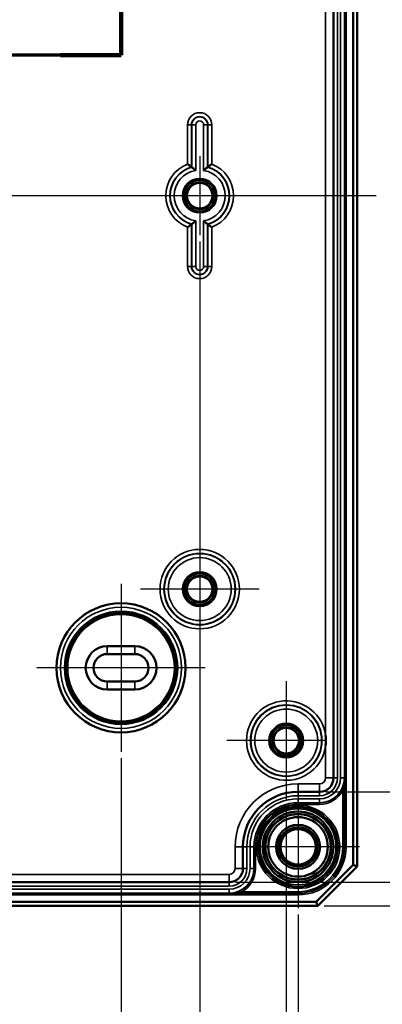
# Model space of a CAD drawing. Units: millimetres. Extents: x 16 to 588, y 6 to 415.
# Drawn here: x 182 to 228, y 151 to 276 of the extents above; entities that cross this region are included whole.
import ezdxf

# ---------------------------------------------------------------- set-up
doc = ezdxf.new("R2010")
doc.units = ezdxf.units.MM
for name, color, linetype, lineweight in [('Bemaßung (ISO)', 7, 'Continuous', 25), ('Mittellinie (ISO)', 7, 'Continuous', 25), ('Mittelpunktmarkierung (ISO)', 7, 'Continuous', 25), ('Schnittlinie (ISO)', 7, 'Continuous', 70), ('Sichtbar (ISO)', 7, 'Continuous', 50), ('Sichtbar schmal (ISO)', 7, 'Continuous', 35)]:
    doc.layers.add(name, color=color, linetype=linetype, lineweight=lineweight)
doc.styles.add('Notiztext (DIN)', font='isocpeur.ttf')
doc.dimstyles.new('Standard (DIN)', dxfattribs={"dimtxt": 3.5, "dimasz": 2.5, "dimexe": 3.175, "dimexo": 0.8, "dimgap": 0.8, "dimtad": 1, "dimrnd": 1e-08, "dimtxsty": 'Notiztext (DIN)', "dimcen": 0.09, "dimdle": 10, "dimclrd": 256, "dimclre": 256, "dimclrt": 256, "dimadec": 0, "dimazin": 0, "dimtfac": 1, "dimtmove": 0, "dimatfit": 3, "dimfxl": 1, "dimtolj": 1, "dimtzin": 0, "dimlwd": -1, "dimlwe": -1, "dimarcsym": 0})

# ---------------------------------------------------------------- blocks, each defined once
blk = doc.blocks.new('2DTransSchnitt0')
at = {"layer": 'Schnittlinie (ISO)', "linetype": 'Continuous'}
for p, q in [((194.99, 328.87), (194.99, 271.96)), ((194.99, 271.96), (173.99, 271.96))]:
    blk.add_line(p, q, dxfattribs=at)
at = {"layer": 'Schnittlinie (ISO)', "linetype": 'Continuous', "lineweight": 140}
for p, q in [((194.99, 281.99), (194.99, 271.96)), ((194.99, 271.96), (187.29, 271.96))]:
    blk.add_line(p, q, dxfattribs=at)
blk = doc.blocks.new('*D10')
at = {"layer": 'Bemaßung (ISO)', "transparency": 16777216}
for p, q in [((221.03, 329.87), (237.88, 329.87)), ((234.7, 327.37), (234.7, 180.87)), ((221.03, 178.37), (237.88, 178.37))]:
    blk.add_line(p, q, dxfattribs=at)
for points in [[(234.29, 327.37), (235.12, 327.37), (234.7, 329.87)], [(234.29, 180.87), (235.12, 180.87), (234.7, 178.37)]]:
    blk.add_solid(points, dxfattribs=at)
at = {"layer": 'Defpoints', "color": 0, "transparency": 16777216}
for p in [(220.23, 329.87), (220.23, 178.37), (234.7, 178.37)]:
    blk.add_point(p, dxfattribs=at)
at = {"layer": 'Bemaßung (ISO)', "transparency": 16777216, "insert": (229.7, 249.66), "char_height": 3.5, "attachment_point": 1, "rotation": 90, "style": 'Notiztext (DIN)'}
blk.add_mtext('\\A1;151,5', dxfattribs=at)
blk = doc.blocks.new('*D11')
at = {"layer": 'Bemaßung (ISO)', "transparency": 16777216}
for p, q in [((209.54, 341.37), (247.77, 341.37)), ((244.6, 338.87), (244.6, 169.38)), ((209.54, 166.88), (247.77, 166.88))]:
    blk.add_line(p, q, dxfattribs=at)
for points in [[(244.18, 338.87), (245.02, 338.87), (244.6, 341.37)], [(244.18, 169.38), (245.02, 169.38), (244.6, 166.88)]]:
    blk.add_solid(points, dxfattribs=at)
at = {"layer": 'Defpoints', "color": 0, "transparency": 16777216}
for p in [(208.74, 341.37), (208.74, 166.88), (244.6, 166.88)]:
    blk.add_point(p, dxfattribs=at)
at = {"layer": 'Bemaßung (ISO)', "transparency": 16777216, "insert": (239.6, 249.14), "char_height": 3.5, "attachment_point": 1, "rotation": 90, "style": 'Notiztext (DIN)'}
blk.add_mtext('\\A1;174,5', dxfattribs=at)
blk = doc.blocks.new('*D12')
at = {"layer": 'Bemaßung (ISO)', "transparency": 16777216}
for p, q in [((220.79, 344.37), (258, 344.37)), ((254.82, 341.87), (254.82, 166.37)), ((220.79, 163.87), (258, 163.87))]:
    blk.add_line(p, q, dxfattribs=at)
for points in [[(254.41, 341.87), (255.24, 341.87), (254.82, 344.37)], [(254.41, 166.37), (255.24, 166.37), (254.82, 163.87)]]:
    blk.add_solid(points, dxfattribs=at)
at = {"layer": 'Defpoints', "color": 0, "transparency": 16777216}
for p in [(219.99, 344.37), (219.99, 163.87), (254.82, 163.87)]:
    blk.add_point(p, dxfattribs=at)
at = {"layer": 'Bemaßung (ISO)', "transparency": 16777216, "insert": (249.82, 249.31), "char_height": 3.5, "attachment_point": 1, "rotation": 90, "style": 'Notiztext (DIN)'}
blk.add_mtext('\\A1;180,5', dxfattribs=at)
blk = doc.blocks.new('*D20')
at = {"layer": 'Bemaßung (ISO)', "transparency": 16777216}
for p, q in [((124.99, 182.13), (124.99, 133.75)), ((194.99, 182.63), (194.99, 133.75)), ((192.49, 136.93), (127.49, 136.93))]:
    blk.add_line(p, q, dxfattribs=at)
for points in [[(127.49, 137.34), (127.49, 136.51), (124.99, 136.93)], [(192.49, 137.34), (192.49, 136.51), (194.99, 136.93)]]:
    blk.add_solid(points, dxfattribs=at)
at = {"layer": 'Defpoints', "color": 0, "transparency": 16777216}
for p in [(124.99, 182.93), (194.99, 183.43), (124.99, 136.93)]:
    blk.add_point(p, dxfattribs=at)
at = {"layer": 'Bemaßung (ISO)', "transparency": 16777216, "insert": (157.89, 141.23), "char_height": 3.5, "attachment_point": 1, "style": 'Notiztext (DIN)'}
blk.add_mtext('\\A1;70', dxfattribs=at)
blk = doc.blocks.new('*D21')
at = {"layer": 'Bemaßung (ISO)', "transparency": 16777216}
for p, q in [((114.99, 248.32), (114.99, 124.52)), ((204.99, 248.32), (204.99, 124.52)), ((117.49, 127.7), (202.49, 127.7))]:
    blk.add_line(p, q, dxfattribs=at)
for points in [[(117.49, 128.12), (117.49, 127.28), (114.99, 127.7)], [(202.49, 128.12), (202.49, 127.28), (204.99, 127.7)]]:
    blk.add_solid(points, dxfattribs=at)
at = {"layer": 'Defpoints', "color": 0, "transparency": 16777216}
for p in [(114.99, 249.12), (204.99, 249.12), (204.99, 127.7)]:
    blk.add_point(p, dxfattribs=at)
at = {"layer": 'Bemaßung (ISO)', "transparency": 16777216, "insert": (157.89, 132), "char_height": 3.5, "attachment_point": 1, "style": 'Notiztext (DIN)'}
blk.add_mtext('\\A1;90', dxfattribs=at)
blk = doc.blocks.new('*D22')
at = {"layer": 'Bemaßung (ISO)', "transparency": 16777216}
for p, q in [((103.99, 176.53), (103.99, 115.64)), ((215.99, 176.53), (215.99, 115.64)), ((106.49, 118.81), (213.49, 118.81))]:
    blk.add_line(p, q, dxfattribs=at)
for points in [[(106.49, 119.23), (106.49, 118.4), (103.99, 118.81)], [(213.49, 119.23), (213.49, 118.4), (215.99, 118.81)]]:
    blk.add_solid(points, dxfattribs=at)
at = {"layer": 'Defpoints', "color": 0, "transparency": 16777216}
for p in [(103.99, 177.33), (215.99, 177.33), (215.99, 118.81)]:
    blk.add_point(p, dxfattribs=at)
at = {"layer": 'Bemaßung (ISO)', "transparency": 16777216, "insert": (157.36, 123.11), "char_height": 3.5, "attachment_point": 1, "style": 'Notiztext (DIN)'}
blk.add_mtext('\\A1;112', dxfattribs=at)
blk = doc.blocks.new('*D23')
at = {"layer": 'Bemaßung (ISO)', "transparency": 16777216}
for p, q in [((102.49, 162.78), (102.49, 106.65)), ((217.49, 162.78), (217.49, 106.65)), ((104.99, 109.83), (214.99, 109.83))]:
    blk.add_line(p, q, dxfattribs=at)
for points in [[(104.99, 110.24), (104.99, 109.41), (102.49, 109.83)], [(214.99, 110.24), (214.99, 109.41), (217.49, 109.83)]]:
    blk.add_solid(points, dxfattribs=at)
at = {"layer": 'Defpoints', "color": 0, "transparency": 16777216}
for p in [(102.49, 163.58), (217.49, 163.58), (217.49, 109.83)]:
    blk.add_point(p, dxfattribs=at)
at = {"layer": 'Bemaßung (ISO)', "transparency": 16777216, "insert": (157.36, 114.13), "char_height": 3.5, "attachment_point": 1, "style": 'Notiztext (DIN)'}
blk.add_mtext('\\A1;115', dxfattribs=at)

msp = doc.modelspace()

# ---------------------------------------------------------------- linework, layer by layer
at = {"layer": 'Mittellinie (ISO)', "linetype": 'Continuous'}
msp.add_line((227.4004, 254.1244), (93.2649, 254.1244), dxfattribs=at)
at = {"layer": 'Mittelpunktmarkierung (ISO)', "linetype": 'Continuous'}
for p, q in [((204.9856, 259.1244), (204.9856, 249.1244)), ((209.9856, 254.1244), (198.1899, 254.1244)), ((204.9856, 211.6701), (204.9856, 196.5788)), ((194.9856, 204.8157), (194.9856, 183.4332)), ((212.5312, 204.1244), (197.4399, 204.1244)), ((205.6768, 194.1244), (184.2943, 194.1244)), ((215.9856, 192.4201), (215.9856, 177.3288)), ((220.9856, 184.8744), (208.4399, 184.8744)), ((217.4856, 179.1727), (217.4856, 163.5762)), ((225.2838, 171.3744), (209.6873, 171.3744))]:
    msp.add_line(p, q, dxfattribs=at)
at = {"layer": 'Sichtbar (ISO)'}
for p, q in [((224.4856, 339.1673), (224.4856, 169.0815)), ((224.9856, 168.8744), (224.9856, 339.3744)), ((221.9831, 180.1244), (221.9831, 328.1244)), ((196.7356, 196.8744), (193.2356, 196.8744)), ((193.2356, 195.8744), (196.7356, 195.8744)), ((196.7356, 192.3744), (193.2356, 192.3744)), ((193.2356, 191.3744), (196.7356, 191.3744)), ((217.4856, 178.3744), (220.2331, 178.3744)), ((210.4856, 168.6269), (210.4856, 171.3744)), ((224.4856, 169.0815), (219.7785, 164.3744)), ((224.9856, 168.8744), (224.4856, 169.0815)), ((219.9856, 163.8744), (224.9856, 168.8744)), ((111.2356, 166.8769), (208.7356, 166.8769)), ((219.7785, 164.3744), (100.1927, 164.3744)), ((219.9856, 163.8744), (219.7785, 164.3744)), ((99.9856, 163.8744), (219.9856, 163.8744))]:
    msp.add_line(p, q, dxfattribs=at)
for centre, radius in [((204.9856, 254.1244), 1.9913), ((204.9856, 254.1244), 1.7), ((204.9856, 254.1244), 1.6215), ((204.9856, 204.1244), 1.9913), ((204.9856, 204.1244), 1.7), ((204.9856, 204.1244), 1.6215), ((194.9856, 194.1244), 8.2), ((194.9856, 194.1244), 6.9825), ((215.9856, 184.8744), 1.9913), ((215.9856, 184.8744), 1.7), ((215.9856, 184.8744), 1.6215), ((217.4856, 171.3744), 4.488), ((217.4856, 171.3744), 4.188), ((217.4856, 171.3744), 4.15), ((217.4856, 171.3744), 3.7835), ((217.4856, 171.3744), 2.8), ((217.4856, 171.3744), 2.5), ((217.4856, 171.3744), 2.25)]:
    msp.add_circle(centre, radius, dxfattribs=at)
for centre, radius, start, end in [((193.2356, 194.1244), 2.75, 90, 270), ((196.7356, 194.1244), 2.75, 270, 90), ((193.2356, 194.1244), 1.75, 90, 270), ((196.7356, 194.1244), 1.75, 270, 90), ((220.2331, 180.1244), 1.75, 270, 0), ((217.4856, 171.3744), 7, 90, 180), ((208.7356, 168.6269), 1.75, 270, 0)]:
    msp.add_arc(centre, radius, start, end, dxfattribs=at)
for points, knots in [([(203.9399, 257.7732), (203.9394, 257.7736), (203.9307, 257.7802), (203.8967, 257.8056), (203.8704, 257.8253), (203.7985, 257.8784), (203.7503, 257.9136), (203.659, 257.9792), (203.6177, 258.0086), (203.5321, 258.0687), (203.4877, 258.0996), (203.442, 258.1309), (203.441, 258.1316), (203.4399, 258.1324)], [-0.087308024, -0.087308024, -0.087308024, -0.087308024, -0.0714228095, -0.0714228095, -0.0538170097, -0.0538170097, -0.0322071722, -0.0322071722, -0.0162301097, -0.0162301097, 0, 0, 0.0003827006, 0.0003827006, 0.0003827006, 0.0003827006]), ([(206.0312, 257.7732), (206.0317, 257.7736), (206.0404, 257.7802), (206.0744, 257.8056), (206.1007, 257.8253), (206.1727, 257.8784), (206.2208, 257.9136), (206.3121, 257.9792), (206.3534, 258.0086), (206.439, 258.0687), (206.4835, 258.0996), (206.5291, 258.1309), (206.5302, 258.1316), (206.5312, 258.1324)], [0, 0, 0, 0, 0.0157889075, 0.0157889075, 0.0332879688, 0.0332879688, 0.0547667927, 0.0547667927, 0.0706469912, 0.0706469912, 0.0867787029, 0.0867787029, 0.0871590833, 0.0871590833, 0.0871590833, 0.0871590833]), ([(204.4836, 257.3374), (204.4825, 257.3383), (204.4815, 257.3392), (204.4352, 257.3788), (204.3895, 257.4171), (204.3017, 257.4897), (204.2594, 257.524), (204.1692, 257.5963), (204.1226, 257.633), (204.0523, 257.6876), (204.0264, 257.7075), (203.9928, 257.7332), (203.9841, 257.7398), (203.9836, 257.7401)], [-0.0895379964, -0.0895379964, -0.0895379964, -0.0895379964, -0.0891283638, -0.0891283638, -0.0714075654, -0.0714075654, -0.0543763787, -0.0543763787, -0.0330804671, -0.0330804671, -0.0157360303, -0.0157360303, 0, 0, 0, 0]), ([(205.4875, 257.3374), (205.4886, 257.3383), (205.4896, 257.3392), (205.5359, 257.3788), (205.5816, 257.4171), (205.6694, 257.4897), (205.7117, 257.524), (205.802, 257.5963), (205.8485, 257.633), (205.9189, 257.6876), (205.9447, 257.7075), (205.9784, 257.7332), (205.9871, 257.7398), (205.9875, 257.7401)], [-0.0004127306, -0.0004127306, -0.0004127306, -0.0004127306, 0, 0, 0.0178548163, 0.0178548163, 0.0350148056, 0.0350148056, 0.0564717728, 0.0564717728, 0.0739473812, 0.0739473812, 0.0898024191, 0.0898024191, 0.0898024191, 0.0898024191]), ([(203.9399, 250.4756), (203.9394, 250.4753), (203.9307, 250.4687), (203.8967, 250.4432), (203.8704, 250.4235), (203.7985, 250.3704), (203.7503, 250.3353), (203.659, 250.2696), (203.6177, 250.2403), (203.5321, 250.1801), (203.4877, 250.1493), (203.442, 250.1179), (203.441, 250.1172), (203.4399, 250.1165)], [0, 0, 0, 0, 0.0157889075, 0.0157889075, 0.0332879688, 0.0332879688, 0.0547667927, 0.0547667927, 0.0706469912, 0.0706469912, 0.0867787029, 0.0867787029, 0.0871590833, 0.0871590833, 0.0871590833, 0.0871590833]), ([(204.4836, 250.9114), (204.4825, 250.9105), (204.4815, 250.9096), (204.4352, 250.8701), (204.3895, 250.8317), (204.3017, 250.7592), (204.2594, 250.7248), (204.1692, 250.6525), (204.1226, 250.6159), (204.0523, 250.5613), (204.0264, 250.5414), (203.9928, 250.5157), (203.9841, 250.5091), (203.9836, 250.5087)], [-0.0004127306, -0.0004127306, -0.0004127306, -0.0004127306, 0, 0, 0.0178548163, 0.0178548163, 0.0350148056, 0.0350148056, 0.0564717728, 0.0564717728, 0.0739473812, 0.0739473812, 0.0898024191, 0.0898024191, 0.0898024191, 0.0898024191]), ([(205.4875, 250.9114), (205.4886, 250.9105), (205.4896, 250.9096), (205.5359, 250.8701), (205.5816, 250.8317), (205.6694, 250.7592), (205.7117, 250.7248), (205.802, 250.6525), (205.8485, 250.6159), (205.9189, 250.5613), (205.9447, 250.5414), (205.9784, 250.5157), (205.9871, 250.5091), (205.9875, 250.5087)], [-0.0895379964, -0.0895379964, -0.0895379964, -0.0895379964, -0.0891283638, -0.0891283638, -0.0714075654, -0.0714075654, -0.0543763787, -0.0543763787, -0.0330804671, -0.0330804671, -0.0157360303, -0.0157360303, 0, 0, 0, 0]), ([(206.0312, 250.4756), (206.0317, 250.4753), (206.0404, 250.4687), (206.0744, 250.4432), (206.1007, 250.4235), (206.1727, 250.3704), (206.2208, 250.3353), (206.3121, 250.2696), (206.3534, 250.2403), (206.439, 250.1801), (206.4835, 250.1493), (206.5291, 250.1179), (206.5302, 250.1172), (206.5312, 250.1165)], [-0.087308024, -0.087308024, -0.087308024, -0.087308024, -0.0714228095, -0.0714228095, -0.0538170097, -0.0538170097, -0.0322071722, -0.0322071722, -0.0162301097, -0.0162301097, 0, 0, 0.0003827006, 0.0003827006, 0.0003827006, 0.0003827006]), ([(220.9831, 184.1794), (220.9843, 184.1943), (220.9855, 184.2092), (220.9878, 184.2393), (220.9889, 184.2546), (220.9982, 184.3868), (221.0041, 184.5038), (221.01, 184.7054), (221.0113, 184.7899), (221.0113, 184.9589), (221.01, 185.0434), (221.0041, 185.245), (220.9982, 185.3621), (220.9889, 185.4942), (220.9878, 185.5095), (220.9855, 185.5397), (220.9843, 185.5546), (220.9831, 185.5695)], [-0.134672214, -0.134672214, -0.134672214, -0.134672214, -0.130193621, -0.130193621, -0.125591294, -0.125591294, -0.09044866, -0.09044866, -0.06509681, -0.06509681, -0.039744961, -0.039744961, -0.004602327, -0.004602327, 0, 0, 0.004478593, 0.004478593, 0.004478593, 0.004478593])]:
    msp.add_open_spline(points, degree=3, knots=knots, dxfattribs=at)
for points in [[(203.9399, 257.7732), (203.9618, 257.7567), (203.9836, 257.7401)], [(203.9399, 250.4756), (203.9618, 250.4922), (203.9836, 250.5087)]]:
    msp.add_rational_spline(points, [1.00000000011, 1.00000000031, 1.00000000011], degree=2, dxfattribs=at)
for points in [[(206.0312, 257.7732), (206.0093, 257.7567), (205.9875, 257.7401)], [(206.0312, 250.4756), (206.0093, 250.4922), (205.9875, 250.5087)]]:
    msp.add_open_spline(points, degree=2, dxfattribs=at)
at = {"layer": 'Sichtbar schmal (ISO)'}
for p, q in [((223.3849, 336.8744), (223.3849, 171.3744)), ((223.5849, 171.3744), (223.5849, 336.8744)), ((221.9859, 328.1244), (221.9859, 180.1244)), ((222.4859, 180.1244), (222.4859, 328.1244)), ((222.8803, 328.1244), (222.8803, 180.1244)), ((223.3803, 180.1244), (223.3803, 328.1244)), ((220.9831, 322.6794), (220.9831, 185.5695)), ((203.9399, 263.1244), (203.4399, 263.1244)), ((203.4399, 263.1244), (203.4399, 258.1324)), ((203.9399, 257.7732), (203.9399, 263.1244)), ((203.9399, 263.1244), (203.9836, 263.1244)), ((203.9836, 263.1244), (203.9836, 257.7401)), ((203.9836, 263.1244), (204.4836, 263.1244)), ((204.4836, 257.3374), (204.4836, 263.1244)), ((205.4875, 263.1244), (205.4875, 257.3374)), ((205.9875, 263.1244), (205.4875, 263.1244)), ((205.9875, 257.7401), (205.9875, 263.1244)), ((206.0312, 263.1244), (205.9875, 263.1244)), ((206.0312, 263.1244), (206.5312, 263.1244)), ((206.0312, 263.1244), (206.0312, 257.7732)), ((206.5312, 258.1324), (206.5312, 263.1244)), ((203.9399, 245.1244), (203.9399, 250.4756)), ((203.9836, 250.5087), (203.9836, 245.1244)), ((204.4836, 245.1244), (204.4836, 250.9114)), ((205.4875, 250.9114), (205.4875, 245.1244)), ((205.9875, 245.1244), (205.9875, 250.5087)), ((206.0312, 250.4756), (206.0312, 245.1244)), ((203.4399, 250.1165), (203.4399, 245.1244)), ((206.5312, 245.1244), (206.5312, 250.1165)), ((203.9399, 245.1244), (203.4399, 245.1244)), ((203.9399, 245.1244), (203.9836, 245.1244)), ((203.9836, 245.1244), (204.4836, 245.1244)), ((205.9875, 245.1244), (205.4875, 245.1244)), ((206.0312, 245.1244), (205.9875, 245.1244)), ((206.0312, 245.1244), (206.5312, 245.1244)), ((193.2356, 196.8744), (193.2356, 195.8744)), ((196.7356, 196.8744), (196.7356, 195.8744)), ((193.2356, 192.3744), (193.2356, 191.3744)), ((196.7356, 191.3744), (196.7356, 192.3744)), ((220.9831, 184.1794), (220.9831, 180.1244)), ((217.4856, 179.3744), (217.4856, 178.3744)), ((220.2331, 179.3744), (217.4856, 179.3744)), ((220.2331, 179.3744), (220.2331, 178.3744)), ((220.9831, 180.1244), (221.9831, 180.1244)), ((221.9831, 180.1244), (221.9859, 180.1244)), ((222.4859, 180.1244), (221.9859, 180.1244)), ((223.3803, 180.1244), (222.8803, 180.1244)), ((223.3838, 180.1244), (223.3803, 180.1244)), ((223.3838, 171.3744), (223.3838, 180.1244)), ((217.4856, 178.3744), (217.4856, 178.3716)), ((217.4856, 177.8716), (217.4856, 178.3716)), ((220.2331, 178.3716), (217.4856, 178.3716)), ((217.4856, 177.8716), (220.2331, 177.8716)), ((220.2331, 178.3744), (220.2331, 178.3716)), ((220.2331, 177.8716), (220.2331, 178.3716)), ((223.0076, 178.6344), (223.1838, 178.5397)), ((223.1838, 178.5397), (223.1838, 171.3744)), ((217.4856, 176.9772), (217.4856, 177.4772)), ((220.2331, 177.4772), (217.4856, 177.4772)), ((217.4856, 176.9751), (217.4856, 176.9772)), ((217.4856, 176.9772), (220.2331, 176.9772)), ((217.4856, 176.9751), (217.4856, 176.7751)), ((220.2331, 176.9751), (217.4856, 176.9751)), ((217.4856, 176.7751), (220.2331, 176.7751)), ((220.2331, 176.9772), (220.2331, 177.4772)), ((220.2331, 176.9751), (220.2331, 176.9772)), ((220.2331, 176.9751), (220.2331, 176.7751)), ((209.4856, 171.3744), (210.4856, 171.3744)), ((209.4856, 171.3744), (209.4856, 168.6269)), ((210.4856, 171.3744), (210.4884, 171.3744)), ((210.9884, 171.3744), (210.4884, 171.3744)), ((210.4884, 171.3744), (210.4884, 168.6269)), ((210.9884, 168.6269), (210.9884, 171.3744)), ((211.8828, 171.3744), (211.3828, 171.3744)), ((211.3828, 171.3744), (211.3828, 168.6269)), ((211.8849, 171.3744), (211.8828, 171.3744)), ((211.8828, 168.6269), (211.8828, 171.3744)), ((211.8849, 171.3744), (212.0849, 171.3744)), ((211.8849, 171.3744), (211.8849, 168.6269)), ((212.0849, 168.6269), (212.0849, 171.3744)), ((223.3838, 171.3744), (223.1838, 171.3744)), ((223.3849, 171.3744), (223.3838, 171.3744)), ((223.5849, 171.3744), (223.3849, 171.3744)), ((208.7356, 167.8769), (111.2356, 167.8769)), ((208.7356, 167.8769), (208.7356, 166.8769)), ((209.4856, 168.6269), (210.4856, 168.6269)), ((210.4856, 168.6269), (210.4884, 168.6269)), ((210.9884, 168.6269), (210.4884, 168.6269)), ((211.8828, 168.6269), (211.3828, 168.6269)), ((211.8849, 168.6269), (211.8828, 168.6269)), ((211.8849, 168.6269), (212.0849, 168.6269)), ((208.7356, 166.8741), (111.2356, 166.8741)), ((208.7356, 166.8769), (208.7356, 166.8741)), ((208.7356, 166.3741), (208.7356, 166.8741)), ((217.4856, 165.4751), (102.4856, 165.4751)), ((102.4856, 165.2751), (217.4856, 165.2751)), ((111.2356, 166.3741), (208.7356, 166.3741)), ((208.7356, 165.9797), (111.2356, 165.9797)), ((111.2356, 165.4797), (208.7356, 165.4797)), ((208.7356, 165.4797), (208.7356, 165.9797)), ((208.7356, 165.4762), (208.7356, 165.4797)), ((208.7356, 165.4762), (217.4856, 165.4762)), ((210.2256, 165.8524), (210.3202, 165.6762)), ((217.4856, 165.6762), (210.3202, 165.6762)), ((217.4856, 165.4762), (217.4856, 165.6762)), ((217.4856, 165.4751), (217.4856, 165.4762)), ((217.4856, 165.4751), (217.4856, 165.2751))]:
    msp.add_line(p, q, dxfattribs=at)
for centre, radius in [((204.9856, 254.1244), 2.1983), ((204.9856, 254.1244), 1.9983), ((204.9856, 204.1244), 5.0457), ((204.9856, 204.1244), 4.5457), ((204.9856, 204.1244), 4.502), ((204.9856, 204.1244), 4.002), ((204.9856, 204.1244), 2.1983), ((204.9856, 204.1244), 1.9983), ((194.9856, 194.1244), 8.1913), ((194.9856, 194.1244), 7.6913), ((194.9856, 194.1244), 7.1993), ((194.9856, 194.1244), 6.9993), ((194.9856, 194.1244), 6.7825), ((215.9856, 184.8744), 4.5457), ((215.9856, 184.8744), 4.502), ((215.9856, 184.8744), 4.002), ((215.9856, 184.8744), 2.1983), ((215.9856, 184.8744), 1.9983), ((217.4856, 171.3744), 5.2983), ((217.4856, 171.3744), 5.0983), ((217.4856, 171.3744), 5.0267), ((217.4856, 171.3744), 4.8267)]:
    msp.add_circle(centre, radius, dxfattribs=at)
for centre, radius, start, end in [((204.9856, 263.1244), 1.5457, 0, 180), ((204.9856, 263.1244), 1.0457, 0, 180), ((204.9856, 263.1244), 1.002, 0, 180), ((204.9856, 263.1244), 0.502, 0, 180), ((204.9856, 254.1244), 4.2957, 111.089039, 248.910961), ((204.9856, 254.1244), 3.7957, 105.991284, 254.008716), ((204.9856, 254.1244), 3.7957, 285.991284, 74.008716), ((204.9856, 254.1244), 4.2957, 291.089039, 68.910961), ((204.9856, 254.1244), 3.752, 105.488833, 254.511167), ((204.9856, 254.1244), 3.252, 98.879806, 261.120194), ((204.9856, 254.1244), 3.252, 278.879806, 81.120194), ((204.9856, 254.1244), 3.752, 285.488833, 74.511167), ((204.9856, 245.1244), 1.5457, 180, 0), ((204.9856, 245.1244), 1.0457, 180, 0), ((204.9856, 245.1244), 1.002, 180, 0), ((204.9856, 245.1244), 0.502, 180, 0), ((215.9856, 184.8744), 5.0457, 7.917586, 352.082414), ((217.4856, 171.3744), 8, 90, 180), ((220.2331, 180.1244), 3.1472, 270, 0), ((220.2331, 180.1244), 2.6472, 270, 0), ((220.2331, 180.1244), 2.2528, 270, 0), ((220.2331, 180.1244), 1.7528, 270, 0), ((220.2331, 180.1244), 0.75, 270, 0), ((217.4856, 171.3744), 6.9972, 90, 180), ((217.4856, 171.3744), 6.4972, 90, 180), ((220.2331, 180.1244), 3.1493, 270, 331.761815), ((220.2331, 180.1244), 3.3493, 270, 331.761815), ((217.4856, 171.3744), 6.1028, 90, 180), ((217.4856, 171.3744), 5.6028, 90, 180), ((217.4856, 171.3744), 5.6007, 90, 180), ((217.4856, 171.3744), 5.4007, 90, 180), ((217.4856, 171.3744), 5, 350, 260), ((217.4856, 171.3744), 5.6983, 270, 0), ((217.4856, 171.3744), 5.8993, 270, 0), ((217.4856, 171.3744), 6.0993, 270, 0), ((217.4856, 171.3744), 5.8983, 270, 0), ((208.7356, 168.6269), 3.1472, 270, 0), ((208.7356, 168.6269), 2.6472, 270, 0), ((208.7356, 168.6269), 2.2528, 270, 0), ((208.7356, 168.6269), 1.7528, 270, 0), ((208.7356, 168.6269), 0.75, 270, 0), ((208.7356, 168.6269), 3.1493, 298.238185, 0), ((208.7356, 168.6269), 3.3493, 298.238185, 0)]:
    msp.add_arc(centre, radius, start, end, dxfattribs=at)
for points, knots in [([(223.3838, 180.1244), (223.3836, 179.9679), (223.3717, 179.8103), (223.3151, 179.439), (223.2602, 179.2264), (223.1328, 178.8877), (223.0745, 178.7589), (223.0076, 178.6344)], [-0.0008504, -0.0008504, -0.0008504, -0.0008504, 0.051976648, 0.051976648, 0.124162534, 0.124162534, 0.169278713, 0.169278713, 0.169278713, 0.169278713]), ([(223.1838, 178.5397), (223.2194, 178.6722), (223.2504, 178.8091), (223.3181, 179.1694), (223.3473, 179.3955), (223.3774, 179.7904), (223.3837, 179.958), (223.3838, 180.1244)], [-0.169278713, -0.169278713, -0.169278713, -0.169278713, -0.124162534, -0.124162534, -0.051976648, -0.051976648, 0.0008504, 0.0008504, 0.0008504, 0.0008504]), ([(210.2256, 165.8524), (210.101, 165.7855), (209.9723, 165.7272), (209.6627, 165.6107), (209.4805, 165.5607), (209.11, 165.4932), (208.922, 165.4764), (208.7356, 165.4762)], [0, 0, 0, 0, 0.045116179, 0.045116179, 0.107200133, 0.107200133, 0.170129112, 0.170129112, 0.170129112, 0.170129112]), ([(208.7356, 165.4762), (208.9338, 165.4763), (209.1338, 165.4852), (209.5278, 165.5211), (209.7216, 165.5477), (210.0509, 165.6096), (210.1878, 165.6406), (210.3202, 165.6762)], [-0.170129112, -0.170129112, -0.170129112, -0.170129112, -0.107200133, -0.107200133, -0.045116179, -0.045116179, 0, 0, 0, 0])]:
    msp.add_open_spline(points, degree=3, knots=knots, dxfattribs=at)

# ---------------------------------------------------------------- block references
at = {"layer": 'Schnittlinie (ISO)'}
msp.add_blockref('2DTransSchnitt0', (0, 0), dxfattribs=at)

# ---------------------------------------------------------------- dimensions: what is measured, and where the dimension line sits
at = {"layer": 'Bemaßung (ISO)'}
for base, p1, p2, angle, picture, middle in [((254.8224, 163.8744), (219.9856, 344.3744), (219.9856, 163.8744), 90, '*D12', (254.8224, 254.1244)), ((244.5999, 166.8769), (208.7356, 341.372), (208.7356, 166.8769), 90, '*D11', (244.5999, 254.1244)), ((234.7017, 178.3744), (220.2331, 329.8744), (220.2331, 178.3744), 90, '*D10', (234.7017, 254.1244)), ((204.9856, 127.6992), (114.9856, 249.1244), (204.9856, 249.1244), 180, '*D21', (159.9856, 127.6992)), ((124.9856, 136.9262), (194.9856, 183.4332), (124.9856, 182.9262), 180, '*D20', (159.9856, 136.9262)), ((215.9856, 118.8146), (103.9856, 177.3288), (215.9856, 177.3288), 180, '*D22', (159.9856, 118.8146)), ((217.4856, 109.8259), (102.4856, 163.5762), (217.4856, 163.5762), 180, '*D23', (159.9856, 109.8259))]:
    dim = msp.add_linear_dim(base=base, p1=p1, p2=p2, angle=angle, dimstyle='Standard (DIN)', override={"dimgap": 0.8, "dimdec": 2, "dimtol": 0, "dimlim": 0, "dimtp": 0, "dimtm": 0, "dimtdec": 2, "dimtofl": 0, "dimatfit": 1}, dxfattribs=at)
    dim.commit()
    dim.dimension.update_dxf_attribs({"geometry": picture, "text_midpoint": middle, "dimtype": 160})

doc.saveas('drawing.dxf')
